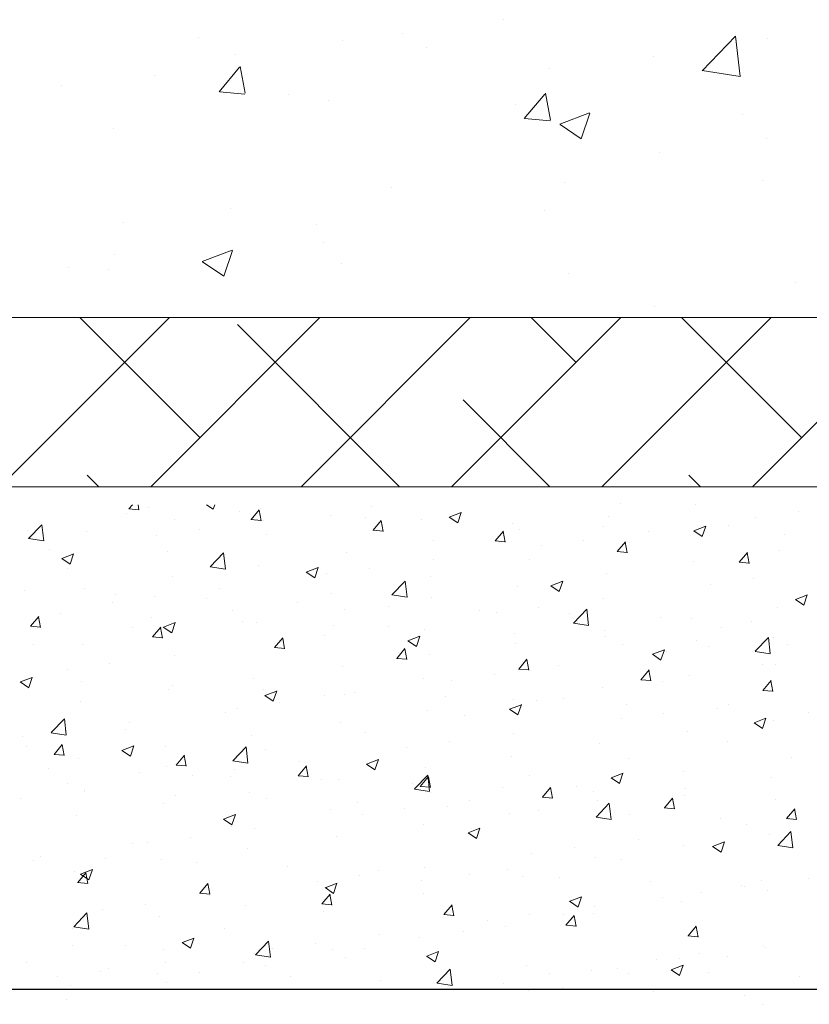
# Model space of a CAD drawing. Units: millimetres. Extents: x 16996 to 17663, y 3349 to 3566.
# Drawn here: x 17461 to 17485, y 3396 to 3426 of the extents above; entities that cross this region are included whole.
import ezdxf

# ---------------------------------------------------------------- set-up
doc = ezdxf.new("R2010")
doc.units = ezdxf.units.MM
doc.layers.get('0').update_dxf_attribs({"lineweight": 25})
for name, color, linetype, lineweight in [('Lienen Montagebügel', 7, 'Continuous', 20), ('Lienen Ziegel', 7, 'Continuous', 15), ('Putz Sch', 252, 'Continuous', 20), ('Putznetz Sch', 254, 'Continuous', 15)]:
    doc.layers.add(name, color=color, linetype=linetype, lineweight=lineweight)

# ---------------------------------------------------------------- blocks, each defined once
blk = doc.blocks.new('Körper 19')
at = {"layer": 'Lienen Ziegel'}
for p, q in [((-1612.896, 1209.666), (-1571.898, 1209.666)), ((-1561.898, 1204.616), (-1664.898, 1204.616)), ((-1580.439, 1204.61), (-1580.439, 1204.61)), ((-1580.439, 1204.61), (-1580.439, 1204.61))]:
    blk.add_line(p, q, dxfattribs=at)
at = {"layer": 'Putznetz Sch'}
for p, q in [((-1583.935, 1218.548), (-1583.935, 1218.548)), ((-1583.935, 1218.548), (-1583.935, 1218.548)), ((-1593.016, 1218.011), (-1593.016, 1218.011)), ((-1593.016, 1218.011), (-1593.016, 1218.011)), ((-1586.947, 1218.146), (-1586.947, 1218.146)), ((-1586.947, 1218.146), (-1586.947, 1218.146)), ((-1577.992, 1217.026), (-1577.003, 1218.057)), ((-1577.992, 1217.026), (-1577.003, 1218.057)), ((-1576.863, 1216.849), (-1577.004, 1218.055)), ((-1576.863, 1216.849), (-1577.004, 1218.055)), ((-1588.745, 1217.914), (-1588.745, 1217.914)), ((-1588.745, 1217.914), (-1588.745, 1217.914)), ((-1586.237, 1217.725), (-1586.237, 1217.725)), ((-1586.237, 1217.725), (-1586.237, 1217.725)), ((-1576.034, 1217.973), (-1576.034, 1217.973)), ((-1576.034, 1217.973), (-1576.034, 1217.973)), ((-1591.924, 1217.496), (-1591.924, 1217.496)), ((-1591.924, 1217.496), (-1591.924, 1217.496)), ((-1579.457, 1217.438), (-1579.457, 1217.438)), ((-1579.457, 1217.438), (-1579.457, 1217.438)), ((-1592.416, 1216.398), (-1591.804, 1217.127)), ((-1592.416, 1216.398), (-1591.804, 1217.127)), ((-1591.635, 1216.352), (-1591.782, 1217.148)), ((-1591.635, 1216.352), (-1591.782, 1217.148)), ((-1594.354, 1216.874), (-1594.354, 1216.874)), ((-1594.354, 1216.874), (-1594.354, 1216.874)), ((-1582.555, 1217.079), (-1582.555, 1217.079)), ((-1582.555, 1217.079), (-1582.555, 1217.079)), ((-1577.992, 1217.031), (-1576.863, 1216.855)), ((-1577.992, 1217.031), (-1576.863, 1216.855)), ((-1597.118, 1216.591), (-1597.118, 1216.591)), ((-1597.118, 1216.591), (-1597.118, 1216.591)), ((-1592.404, 1216.396), (-1591.645, 1216.33)), ((-1592.404, 1216.396), (-1591.645, 1216.33)), ((-1590.338, 1216.305), (-1590.338, 1216.305)), ((-1590.338, 1216.305), (-1590.338, 1216.305)), ((-1583.307, 1215.601), (-1582.694, 1216.33)), ((-1583.307, 1215.601), (-1582.694, 1216.33)), ((-1582.525, 1215.555), (-1582.672, 1216.351)), ((-1582.525, 1215.555), (-1582.672, 1216.351)), ((-1589.151, 1216.127), (-1589.151, 1216.127)), ((-1589.151, 1216.127), (-1589.151, 1216.127)), ((-1583.559, 1216.019), (-1583.559, 1216.019)), ((-1583.559, 1216.019), (-1583.559, 1216.019)), ((-1582.246, 1215.427), (-1581.356, 1215.768)), ((-1582.246, 1215.427), (-1581.356, 1215.768)), ((-1581.606, 1214.995), (-1581.348, 1215.763)), ((-1581.606, 1214.995), (-1581.348, 1215.763)), ((-1576.779, 1215.732), (-1576.779, 1215.732)), ((-1576.779, 1215.732), (-1576.779, 1215.732)), ((-1583.294, 1215.599), (-1582.535, 1215.533)), ((-1583.294, 1215.599), (-1582.535, 1215.533)), ((-1582.238, 1215.423), (-1581.607, 1214.997)), ((-1582.238, 1215.423), (-1581.607, 1214.997)), ((-1595.566, 1215.314), (-1595.566, 1215.314)), ((-1595.566, 1215.314), (-1595.566, 1215.314)), ((-1576.076, 1215.013), (-1576.076, 1215.013)), ((-1576.076, 1215.013), (-1576.076, 1215.013)), ((-1579.255, 1214.595), (-1579.255, 1214.595)), ((-1579.255, 1214.595), (-1579.255, 1214.595)), ((-1582.097, 1213.701), (-1582.097, 1213.701)), ((-1582.097, 1213.701), (-1582.097, 1213.701)), ((-1576.189, 1213.745), (-1576.189, 1213.745)), ((-1576.189, 1213.745), (-1576.189, 1213.745)), ((-1587.276, 1213.539), (-1587.276, 1213.539)), ((-1587.276, 1213.539), (-1587.276, 1213.539)), ((-1592.086, 1212.905), (-1592.086, 1212.905)), ((-1592.086, 1212.905), (-1592.086, 1212.905)), ((-1582.709, 1212.851), (-1582.709, 1212.851)), ((-1582.709, 1212.851), (-1582.709, 1212.851)), ((-1595.265, 1212.487), (-1595.265, 1212.487)), ((-1595.265, 1212.487), (-1595.265, 1212.487)), ((-1589.503, 1212.43), (-1589.503, 1212.43)), ((-1589.503, 1212.43), (-1589.503, 1212.43)), ((-1589.306, 1211.899), (-1589.306, 1211.899)), ((-1589.306, 1211.899), (-1589.306, 1211.899)), ((-1595.543, 1211.555), (-1595.543, 1211.555)), ((-1595.543, 1211.555), (-1595.543, 1211.555)), ((-1592.917, 1211.331), (-1592.027, 1211.672)), ((-1592.917, 1211.331), (-1592.027, 1211.672)), ((-1592.277, 1210.899), (-1592.019, 1211.667)), ((-1592.277, 1210.899), (-1592.019, 1211.667)), ((-1592.909, 1211.327), (-1592.278, 1210.901)), ((-1592.909, 1211.327), (-1592.278, 1210.901)), ((-1588.763, 1211.269), (-1588.763, 1211.269)), ((-1588.763, 1211.269), (-1588.763, 1211.269)), ((-1596.91, 1211.158), (-1596.91, 1211.158)), ((-1596.91, 1211.158), (-1596.91, 1211.158)), ((-1595.721, 1211.086), (-1595.721, 1211.086)), ((-1595.721, 1211.086), (-1595.721, 1211.086)), ((-1581.984, 1210.983), (-1581.984, 1210.983)), ((-1581.984, 1210.983), (-1581.984, 1210.983)), ((-1575.204, 1210.696), (-1575.204, 1210.696)), ((-1575.204, 1210.696), (-1575.204, 1210.696)), ((-1579.417, 1210.004), (-1579.417, 1210.004)), ((-1579.417, 1210.004), (-1579.417, 1210.004)), ((-1598.946, 1204.616), (-1593.896, 1209.666)), ((-1592.987, 1206.086), (-1596.568, 1209.666)), ((-1594.456, 1204.616), (-1589.406, 1209.666)), ((-1589.966, 1204.616), (-1584.916, 1209.666)), ((-1585.476, 1204.616), (-1580.426, 1209.666)), ((-1581.762, 1208.331), (-1583.097, 1209.666)), ((-1580.986, 1204.616), (-1575.936, 1209.666)), ((-1575.027, 1206.086), (-1578.607, 1209.666)), ((-1576.496, 1204.616), (-1571.377, 1209.735)), ((-1587.028, 1204.616), (-1591.864, 1209.453)), ((-1582.538, 1204.616), (-1585.129, 1207.208)), ((-1596.008, 1204.616), (-1596.355, 1204.963)), ((-1578.047, 1204.616), (-1578.394, 1204.963))]:
    blk.add_line(p, q, dxfattribs=at)
blk = doc.blocks.new('Körper 21')
at = {"layer": 'Lienen Montagebügel'}
blk.add_blockref('Körper 19', (0, 0), dxfattribs=at)
at = {"layer": 'Lienen Ziegel'}
blk.add_blockref('Körper 19', (0, 0), dxfattribs=at)

msp = doc.modelspace()

# ---------------------------------------------------------------- linework, layer by layer
msp.add_line((17549.803, 3396.587), (17394.523, 3396.591))
at = {"layer": 'Lienen Ziegel'}
msp.add_line((17479.309, 3411.084), (17479.309, 3411.084), dxfattribs=at)
msp.add_line((17479.309, 3411.084), (17479.309, 3411.084), dxfattribs=at)
at = {"layer": 'Putz Sch'}
for p, q in [((17464.641, 3410.928), (17464.744, 3411.05)), ((17464.941, 3410.894), (17464.912, 3411.05)), ((17466.956, 3411.05), (17467.155, 3410.916)), ((17467.155, 3410.917), (17467.2, 3411.05)), ((17464.562, 3410.781), (17464.562, 3410.781)), ((17464.638, 3410.928), (17464.941, 3410.902)), ((17465.233, 3410.96), (17465.233, 3410.96)), ((17467.944, 3410.846), (17467.944, 3410.846)), ((17468.285, 3410.609), (17468.53, 3410.901)), ((17468.584, 3410.575), (17468.526, 3410.893)), ((17468.56, 3410.933), (17468.56, 3410.933)), ((17471.878, 3410.99), (17471.878, 3410.99)), ((17474.204, 3410.68), (17474.56, 3410.816)), ((17474.456, 3410.51), (17474.559, 3410.817)), ((17481.557, 3411.044), (17481.557, 3411.044)), ((17484.621, 3410.84), (17484.621, 3410.84)), ((17465.994, 3410.607), (17465.994, 3410.607)), ((17468.281, 3410.609), (17468.585, 3410.583)), ((17468.67, 3410.568), (17468.67, 3410.568)), ((17470.656, 3410.731), (17470.656, 3410.731)), ((17471.705, 3410.682), (17471.705, 3410.682)), ((17471.928, 3410.29), (17472.173, 3410.582)), ((17472.228, 3410.256), (17472.169, 3410.574)), ((17473.368, 3410.617), (17473.368, 3410.617)), ((17474.203, 3410.68), (17474.456, 3410.51)), ((17476.08, 3410.502), (17476.08, 3410.502)), ((17478.949, 3410.686), (17478.949, 3410.686)), ((17483.35, 3410.673), (17483.35, 3410.673)), ((17461.6, 3410.272), (17461.6, 3410.272)), ((17461.646, 3410.044), (17462.042, 3410.456)), ((17462.098, 3409.974), (17462.042, 3410.456)), ((17463.385, 3410.25), (17463.385, 3410.25)), ((17466.746, 3410.314), (17466.746, 3410.314)), ((17468.742, 3410.174), (17468.742, 3410.174)), ((17471.925, 3410.291), (17472.229, 3410.264)), ((17475.572, 3409.972), (17475.817, 3410.263)), ((17475.872, 3409.937), (17475.813, 3410.256)), ((17476.31, 3410.305), (17476.31, 3410.305)), ((17478.792, 3410.387), (17478.792, 3410.387)), ((17480.141, 3410.25), (17480.141, 3410.25)), ((17481.503, 3410.273), (17481.756, 3410.103)), ((17481.503, 3410.273), (17481.503, 3410.273)), ((17481.505, 3410.273), (17481.861, 3410.409)), ((17481.756, 3410.103), (17481.859, 3410.41)), ((17482.533, 3410.43), (17482.533, 3410.43)), ((17461.647, 3410.042), (17462.099, 3409.972)), ((17465.474, 3410.147), (17465.474, 3410.147)), ((17473.745, 3409.98), (17473.745, 3409.98)), ((17475.569, 3409.972), (17475.872, 3409.945)), ((17478.217, 3409.997), (17478.217, 3409.997)), ((17479.216, 3409.653), (17479.461, 3409.945)), ((17479.516, 3409.618), (17479.457, 3409.937)), ((17479.57, 3409.922), (17479.57, 3409.922)), ((17484.215, 3410.158), (17484.215, 3410.158)), ((17462.266, 3409.725), (17462.266, 3409.725)), ((17462.635, 3409.448), (17462.991, 3409.585)), ((17462.887, 3409.279), (17462.99, 3409.585)), ((17465.78, 3409.665), (17465.78, 3409.665)), ((17467.068, 3409.203), (17467.464, 3409.616)), ((17467.52, 3409.133), (17467.464, 3409.615)), ((17471.136, 3409.622), (17471.136, 3409.622)), ((17476.946, 3409.83), (17476.946, 3409.83)), ((17479.212, 3409.653), (17479.516, 3409.626)), ((17482.859, 3409.334), (17483.104, 3409.626)), ((17483.159, 3409.3), (17483.1, 3409.618)), ((17484.061, 3409.678), (17484.061, 3409.678)), ((17462.634, 3409.448), (17462.887, 3409.278)), ((17473.737, 3409.407), (17473.737, 3409.407)), ((17476.607, 3409.413), (17476.607, 3409.413)), ((17481.495, 3409.353), (17481.495, 3409.353)), ((17482.856, 3409.334), (17483.16, 3409.308)), ((17462.817, 3409.157), (17462.817, 3409.157)), ((17467.068, 3409.201), (17467.52, 3409.131)), ((17468.498, 3409.242), (17468.498, 3409.242)), ((17469.935, 3409.042), (17470.187, 3408.871)), ((17469.936, 3409.041), (17470.292, 3409.178)), ((17470.187, 3408.872), (17470.29, 3409.179)), ((17471.814, 3409.154), (17471.814, 3409.154)), ((17478.887, 3408.995), (17478.887, 3408.995)), ((17465.932, 3408.916), (17465.932, 3408.916)), ((17470.542, 3408.987), (17470.542, 3408.987)), ((17472.489, 3408.362), (17472.885, 3408.775)), ((17472.942, 3408.292), (17472.885, 3408.775)), ((17473.645, 3408.905), (17473.645, 3408.905)), ((17477.237, 3408.634), (17477.592, 3408.771)), ((17477.488, 3408.465), (17477.591, 3408.772)), ((17483.285, 3408.837), (17483.285, 3408.837)), ((17461.531, 3408.479), (17461.531, 3408.479)), ((17463.324, 3408.559), (17463.324, 3408.559)), ((17467.334, 3408.564), (17467.334, 3408.564)), ((17476.249, 3408.614), (17476.249, 3408.614)), ((17477.235, 3408.635), (17477.488, 3408.464)), ((17482.013, 3408.669), (17482.013, 3408.669)), ((17464.138, 3408.143), (17464.138, 3408.143)), ((17464.243, 3408.364), (17464.243, 3408.364)), ((17465.41, 3408.311), (17465.41, 3408.311)), ((17466.955, 3408.25), (17466.955, 3408.25)), ((17469.667, 3408.135), (17469.667, 3408.135)), ((17470.682, 3408.396), (17470.682, 3408.396)), ((17472.49, 3408.36), (17472.942, 3408.29)), ((17473.683, 3408.289), (17473.683, 3408.289)), ((17478.805, 3408.247), (17478.805, 3408.247)), ((17484.536, 3408.228), (17484.788, 3408.057)), ((17484.537, 3408.228), (17484.893, 3408.364)), ((17484.788, 3408.058), (17484.891, 3408.365)), ((17467.72, 3407.888), (17467.72, 3407.888)), ((17471.075, 3407.931), (17471.075, 3407.931)), ((17472.379, 3408.021), (17472.379, 3408.021)), ((17475.091, 3407.906), (17475.091, 3407.906)), ((17475.609, 3407.826), (17475.609, 3407.826)), ((17476.881, 3407.993), (17476.881, 3407.993)), ((17477.911, 3407.522), (17478.307, 3407.934)), ((17478.363, 3407.451), (17478.307, 3407.934)), ((17484, 3407.987), (17484, 3407.987)), ((17461.702, 3407.426), (17461.947, 3407.717)), ((17462.002, 3407.391), (17461.943, 3407.71)), ((17462.603, 3407.797), (17462.603, 3407.797)), ((17465.314, 3407.682), (17465.314, 3407.682)), ((17465.668, 3407.403), (17466.023, 3407.539)), ((17465.919, 3407.233), (17466.022, 3407.54)), ((17468.026, 3407.568), (17468.026, 3407.568)), ((17468.436, 3407.55), (17468.436, 3407.55)), ((17477.802, 3407.792), (17477.802, 3407.792)), ((17480.514, 3407.677), (17480.514, 3407.677)), ((17481.434, 3407.662), (17481.434, 3407.662)), ((17483.226, 3407.562), (17483.226, 3407.562)), ((17461.699, 3407.426), (17462.002, 3407.399)), ((17464.757, 3407.379), (17464.757, 3407.379)), ((17465.346, 3407.107), (17465.591, 3407.399)), ((17465.646, 3407.072), (17465.587, 3407.391)), ((17465.666, 3407.403), (17465.919, 3407.233)), ((17470.738, 3407.453), (17470.738, 3407.453)), ((17472.401, 3407.404), (17472.401, 3407.404)), ((17473.45, 3407.338), (17473.45, 3407.338)), ((17477.912, 3407.519), (17478.363, 3407.449)), ((17478.825, 3407.304), (17478.825, 3407.304)), ((17482.323, 3407.399), (17482.323, 3407.399)), ((17465.342, 3407.107), (17465.646, 3407.08)), ((17465.87, 3407.225), (17465.87, 3407.225)), ((17468.99, 3406.788), (17469.234, 3407.08)), ((17469.205, 3406.983), (17469.205, 3406.983)), ((17469.289, 3406.754), (17469.231, 3407.072)), ((17470.477, 3407.15), (17470.477, 3407.15)), ((17472.967, 3406.996), (17473.22, 3406.826)), ((17472.968, 3406.996), (17473.324, 3407.132)), ((17473.22, 3406.826), (17473.323, 3407.133)), ((17476.162, 3407.224), (17476.162, 3407.224)), ((17478.873, 3407.109), (17478.873, 3407.109)), ((17481.585, 3406.995), (17481.585, 3406.995)), ((17483.333, 3406.681), (17483.728, 3407.093)), ((17483.785, 3406.61), (17483.729, 3407.093)), ((17483.873, 3407.086), (17483.873, 3407.086)), ((17461.795, 3406.87), (17461.795, 3406.87)), ((17463.262, 3406.868), (17463.262, 3406.868)), ((17468.986, 3406.788), (17469.29, 3406.762)), ((17472.633, 3406.469), (17472.878, 3406.761)), ((17472.933, 3406.435), (17472.874, 3406.753)), ((17476.187, 3406.923), (17476.187, 3406.923)), ((17479.36, 3406.891), (17479.36, 3406.891)), ((17480.269, 3406.589), (17480.625, 3406.726)), ((17480.52, 3406.42), (17480.623, 3406.726)), ((17480.677, 3406.665), (17480.677, 3406.665)), ((17481.949, 3406.833), (17481.949, 3406.833)), ((17483.333, 3406.678), (17483.785, 3406.608)), ((17484.297, 3406.88), (17484.297, 3406.88)), ((17465.997, 3406.561), (17465.997, 3406.561)), ((17472.63, 3406.469), (17472.933, 3406.443)), ((17473.621, 3406.598), (17473.621, 3406.598)), ((17476.277, 3406.15), (17476.522, 3406.442)), ((17476.398, 3406.382), (17476.398, 3406.382)), ((17476.577, 3406.116), (17476.518, 3406.434)), ((17480.267, 3406.589), (17480.52, 3406.419)), ((17462.801, 3406.14), (17462.801, 3406.14)), ((17464.073, 3406.307), (17464.073, 3406.307)), ((17471.013, 3406.24), (17471.013, 3406.24)), ((17476.274, 3406.151), (17476.577, 3406.124)), ((17477.469, 3406.243), (17477.469, 3406.243)), ((17479.921, 3405.832), (17480.166, 3406.124)), ((17480.22, 3405.797), (17480.162, 3406.116)), ((17483.54, 3406.284), (17483.54, 3406.284)), ((17483.938, 3406.296), (17483.938, 3406.296)), ((17461.398, 3405.765), (17461.651, 3405.594)), ((17461.399, 3405.764), (17461.755, 3405.901)), ((17461.651, 3405.595), (17461.754, 3405.902)), ((17463.233, 3405.782), (17463.233, 3405.782)), ((17468.374, 3405.859), (17468.374, 3405.859)), ((17473.435, 3405.874), (17473.435, 3405.874)), ((17474.273, 3405.822), (17474.273, 3405.822)), ((17475.545, 3405.99), (17475.545, 3405.99)), ((17479.917, 3405.832), (17480.221, 3405.805)), ((17480.578, 3405.775), (17480.578, 3405.775)), ((17481.372, 3405.971), (17481.372, 3405.971)), ((17483.564, 3405.513), (17483.809, 3405.805)), ((17483.864, 3405.478), (17483.805, 3405.797)), ((17465.808, 3405.534), (17465.808, 3405.534)), ((17465.944, 3405.668), (17465.944, 3405.668)), ((17468.656, 3405.553), (17468.656, 3405.553)), ((17468.7, 3405.357), (17469.056, 3405.494)), ((17468.951, 3405.188), (17469.054, 3405.495)), ((17478.764, 3405.613), (17478.764, 3405.613)), ((17483.561, 3405.513), (17483.865, 3405.486)), ((17463.2, 3405.176), (17463.2, 3405.176)), ((17468.698, 3405.358), (17468.951, 3405.187)), ((17470.473, 3405.365), (17470.473, 3405.365)), ((17471.065, 3405.4), (17471.065, 3405.4)), ((17471.368, 3405.439), (17471.368, 3405.439)), ((17474.08, 3405.324), (17474.08, 3405.324)), ((17476.125, 3405.232), (17476.125, 3405.232)), ((17476.792, 3405.209), (17476.792, 3405.209)), ((17477.615, 3405.267), (17477.615, 3405.267)), ((17467.869, 3404.979), (17467.869, 3404.979)), ((17469.141, 3405.147), (17469.141, 3405.147)), ((17473.559, 3404.907), (17473.559, 3404.907)), ((17475.999, 3404.951), (17476.252, 3404.78)), ((17476.001, 3404.951), (17476.356, 3405.087)), ((17476.252, 3404.781), (17476.355, 3405.088)), ((17479.504, 3405.095), (17479.504, 3405.095)), ((17482.215, 3404.98), (17482.215, 3404.98)), ((17482.536, 3405.083), (17482.536, 3405.083)), ((17462.32, 3404.255), (17462.716, 3404.667)), ((17462.772, 3404.184), (17462.716, 3404.667)), ((17467.51, 3404.856), (17467.51, 3404.856)), ((17474.652, 3404.758), (17474.652, 3404.758)), ((17479.341, 3404.662), (17479.341, 3404.662)), ((17480.612, 3404.829), (17480.612, 3404.829)), ((17483.301, 3404.544), (17483.657, 3404.68)), ((17483.552, 3404.374), (17483.655, 3404.681)), ((17483.876, 3404.605), (17483.876, 3404.605)), ((17484.927, 3404.866), (17484.927, 3404.866)), ((17462.737, 3404.304), (17462.737, 3404.304)), ((17464.547, 3404.348), (17464.547, 3404.348)), ((17464.661, 3404.557), (17464.661, 3404.557)), ((17470.951, 3404.549), (17470.951, 3404.549)), ((17483.3, 3404.544), (17483.552, 3404.374)), ((17461.465, 3404.136), (17461.465, 3404.136)), ((17462.32, 3404.252), (17462.772, 3404.182)), ((17468.312, 3404.168), (17468.312, 3404.168)), ((17471.69, 3404.25), (17471.69, 3404.25)), ((17476.132, 3404.239), (17476.132, 3404.239)), ((17481.31, 3404.28), (17481.31, 3404.28)), ((17482.518, 3403.997), (17482.518, 3403.997)), ((17461.585, 3403.839), (17461.585, 3403.839)), ((17462.407, 3403.604), (17462.652, 3403.896)), ((17462.707, 3403.57), (17462.648, 3403.889)), ((17464.43, 3403.719), (17464.683, 3403.549)), ((17464.432, 3403.719), (17464.787, 3403.856)), ((17464.683, 3403.549), (17464.786, 3403.856)), ((17465.747, 3403.843), (17465.747, 3403.843)), ((17467.741, 3403.414), (17468.137, 3403.826)), ((17468.193, 3403.344), (17468.137, 3403.826)), ((17468.727, 3403.741), (17468.727, 3403.741)), ((17472.937, 3403.819), (17472.937, 3403.819)), ((17474.208, 3403.986), (17474.208, 3403.986)), ((17478.702, 3403.922), (17478.702, 3403.922)), ((17462.404, 3403.605), (17462.707, 3403.578)), ((17463.138, 3403.485), (17463.138, 3403.485)), ((17466.051, 3403.286), (17466.296, 3403.578)), ((17466.35, 3403.251), (17466.292, 3403.57)), ((17467.742, 3403.411), (17468.194, 3403.341)), ((17471.732, 3403.312), (17472.088, 3403.449)), ((17471.983, 3403.143), (17472.086, 3403.45)), ((17476.063, 3403.541), (17476.063, 3403.541)), ((17479.555, 3403.489), (17479.555, 3403.489)), ((17484.408, 3403.501), (17484.408, 3403.501)), ((17462.243, 3403.186), (17462.243, 3403.186)), ((17465.765, 3403.233), (17465.765, 3403.233)), ((17466.047, 3403.286), (17466.351, 3403.259)), ((17467.804, 3403.143), (17467.804, 3403.143)), ((17469.694, 3402.967), (17469.939, 3403.259)), ((17469.728, 3403.396), (17469.728, 3403.396)), ((17469.994, 3402.932), (17469.935, 3403.251)), ((17471.731, 3403.312), (17471.983, 3403.142)), ((17473.497, 3403.216), (17473.497, 3403.216)), ((17464.955, 3403.072), (17464.955, 3403.072)), ((17466.533, 3402.976), (17466.533, 3402.976)), ((17467.667, 3402.957), (17467.667, 3402.957)), ((17469.691, 3402.967), (17469.995, 3402.94)), ((17470.379, 3402.843), (17470.379, 3402.843)), ((17470.889, 3402.858), (17470.889, 3402.858)), ((17473.163, 3402.573), (17473.559, 3402.985)), ((17473.338, 3402.648), (17473.583, 3402.94)), ((17473.615, 3402.503), (17473.559, 3402.985)), ((17473.638, 3402.614), (17473.579, 3402.932)), ((17476.592, 3402.98), (17476.592, 3402.98)), ((17479.031, 3402.906), (17479.284, 3402.735)), ((17479.033, 3402.905), (17479.389, 3403.042)), ((17479.276, 3402.826), (17479.276, 3402.826)), ((17479.284, 3402.736), (17479.387, 3403.043)), ((17481.2, 3403.079), (17481.2, 3403.079)), ((17483.814, 3402.914), (17483.814, 3402.914)), ((17462.802, 3402.724), (17462.802, 3402.724)), ((17463.324, 3402.553), (17463.324, 3402.553)), ((17473.091, 3402.728), (17473.091, 3402.728)), ((17473.164, 3402.571), (17473.615, 3402.501)), ((17473.335, 3402.648), (17473.638, 3402.622)), ((17475.802, 3402.613), (17475.802, 3402.613)), ((17476.982, 3402.329), (17477.227, 3402.621)), ((17477.281, 3402.295), (17477.223, 3402.613)), ((17478.004, 3402.658), (17478.004, 3402.658)), ((17481.248, 3402.588), (17481.248, 3402.588)), ((17461.4, 3402.3), (17461.4, 3402.3)), ((17463.315, 3402.504), (17463.315, 3402.504)), ((17466.026, 3402.389), (17466.026, 3402.389)), ((17468.251, 3402.477), (17468.251, 3402.477)), ((17468.738, 3402.275), (17468.738, 3402.275)), ((17473.63, 3402.472), (17473.63, 3402.472)), ((17474.796, 3402.236), (17474.796, 3402.236)), ((17476.978, 3402.329), (17477.282, 3402.303)), ((17478.514, 3402.499), (17478.514, 3402.499)), ((17480.625, 3402.011), (17480.87, 3402.302)), ((17480.925, 3401.976), (17480.866, 3402.295)), ((17481.226, 3402.384), (17481.226, 3402.384)), ((17483.938, 3402.27), (17483.938, 3402.27)), ((17465.685, 3402.152), (17465.685, 3402.152)), ((17470.667, 3401.963), (17470.667, 3401.963)), ((17471.45, 3402.16), (17471.45, 3402.16)), ((17472.872, 3401.983), (17472.872, 3401.983)), ((17474.162, 3402.046), (17474.162, 3402.046)), ((17478.585, 3401.732), (17478.98, 3402.145)), ((17478.64, 3402.231), (17478.64, 3402.231)), ((17479.037, 3401.662), (17478.98, 3402.144)), ((17480.622, 3402.011), (17480.926, 3401.984)), ((17484.269, 3401.692), (17484.514, 3401.984)), ((17484.569, 3401.657), (17484.51, 3401.976)), ((17463.076, 3401.794), (17463.076, 3401.794)), ((17467.462, 3401.674), (17467.715, 3401.504)), ((17467.464, 3401.674), (17467.82, 3401.81)), ((17467.715, 3401.504), (17467.818, 3401.811)), ((17471.6, 3401.815), (17471.6, 3401.815)), ((17476.002, 3401.85), (17476.002, 3401.85)), ((17476.874, 3401.931), (17476.874, 3401.931)), ((17478.585, 3401.73), (17479.037, 3401.66)), ((17479.585, 3401.817), (17479.585, 3401.817)), ((17482.297, 3401.702), (17482.297, 3401.702)), ((17484.266, 3401.692), (17484.569, 3401.665)), ((17484.343, 3401.665), (17484.343, 3401.665)), ((17467.705, 3401.455), (17467.705, 3401.455)), ((17468.392, 3401.393), (17468.392, 3401.393)), ((17473.436, 3401.525), (17473.436, 3401.525)), ((17474.765, 3401.267), (17475.12, 3401.403)), ((17475.016, 3401.097), (17475.119, 3401.404)), ((17483.072, 3401.498), (17483.072, 3401.498)), ((17466.468, 3401.139), (17466.468, 3401.139)), ((17470.827, 3401.167), (17470.827, 3401.167)), ((17474.763, 3401.267), (17475.016, 3401.097)), ((17479.863, 3401.075), (17479.863, 3401.075)), ((17483.753, 3401.223), (17483.753, 3401.223)), ((17484.006, 3400.891), (17484.402, 3401.304)), ((17484.458, 3400.821), (17484.402, 3401.304)), ((17464.742, 3400.946), (17464.742, 3400.946)), ((17465.196, 3400.972), (17465.196, 3400.972)), ((17468.189, 3400.786), (17468.189, 3400.786)), ((17477.939, 3400.822), (17477.939, 3400.822)), ((17481.187, 3400.897), (17481.187, 3400.897)), ((17482.064, 3400.86), (17482.316, 3400.69)), ((17482.065, 3400.86), (17482.421, 3400.997)), ((17482.308, 3400.966), (17482.308, 3400.966)), ((17482.316, 3400.69), (17482.419, 3400.997)), ((17484.007, 3400.889), (17484.458, 3400.819)), ((17461.988, 3400.55), (17461.988, 3400.55)), ((17463.945, 3400.49), (17463.945, 3400.49)), ((17476.668, 3400.655), (17476.668, 3400.655)), ((17478.578, 3400.54), (17478.578, 3400.54)), ((17461.78, 3400.438), (17461.78, 3400.438)), ((17465.623, 3400.461), (17465.623, 3400.461)), ((17466.656, 3400.375), (17466.656, 3400.375)), ((17469.368, 3400.26), (17469.368, 3400.26)), ((17473.459, 3400.232), (17473.459, 3400.232)), ((17479.345, 3400.458), (17479.345, 3400.458)), ((17463.015, 3400.103), (17463.015, 3400.103)), ((17463.112, 3399.783), (17463.357, 3400.075)), ((17463.194, 3400.036), (17463.447, 3399.865)), ((17463.196, 3400.035), (17463.551, 3400.172)), ((17463.412, 3399.749), (17463.353, 3400.067)), ((17463.447, 3399.866), (17463.55, 3400.173)), ((17471.536, 3399.979), (17471.536, 3399.979)), ((17472.08, 3400.146), (17472.08, 3400.146)), ((17474.792, 3400.031), (17474.792, 3400.031)), ((17475.94, 3400.159), (17475.94, 3400.159)), ((17476.383, 3399.949), (17476.383, 3399.949)), ((17477.504, 3399.917), (17477.504, 3399.917)), ((17484.931, 3399.915), (17484.931, 3399.915)), ((17463.108, 3399.783), (17463.412, 3399.757)), ((17466.756, 3399.465), (17467, 3399.756)), ((17467.055, 3399.43), (17466.997, 3399.749)), ((17470.264, 3399.812), (17470.264, 3399.812)), ((17470.495, 3399.629), (17470.747, 3399.458)), ((17470.496, 3399.628), (17470.852, 3399.765)), ((17470.747, 3399.459), (17470.85, 3399.766)), ((17473.374, 3399.834), (17473.374, 3399.834)), ((17480.215, 3399.802), (17480.215, 3399.802)), ((17482.927, 3399.688), (17482.927, 3399.688)), ((17483.007, 3399.662), (17483.007, 3399.662)), ((17483.525, 3399.851), (17483.525, 3399.851)), ((17466.752, 3399.465), (17467.056, 3399.438)), ((17467.056, 3399.389), (17467.056, 3399.389)), ((17470.399, 3399.146), (17470.644, 3399.438)), ((17470.699, 3399.111), (17470.64, 3399.43)), ((17470.766, 3399.476), (17470.766, 3399.476)), ((17473.42, 3399.441), (17473.42, 3399.441)), ((17477.797, 3399.222), (17478.153, 3399.358)), ((17478.048, 3399.052), (17478.151, 3399.359)), ((17480.563, 3399.342), (17480.563, 3399.342)), ((17481.735, 3399.494), (17481.735, 3399.494)), ((17483.691, 3399.531), (17483.691, 3399.531)), ((17465.132, 3399.136), (17465.132, 3399.136)), ((17468.127, 3399.095), (17468.127, 3399.095)), ((17470.396, 3399.146), (17470.699, 3399.119)), ((17474.043, 3398.827), (17474.288, 3399.119)), ((17474.343, 3398.793), (17474.284, 3399.111)), ((17477.795, 3399.222), (17478.048, 3399.051)), ((17478.527, 3399.072), (17478.527, 3399.072)), ((17481.125, 3399.206), (17481.125, 3399.206)), ((17462.993, 3398.465), (17463.389, 3398.878)), ((17463.445, 3398.395), (17463.389, 3398.878)), ((17463.86, 3398.968), (17463.86, 3398.968)), ((17465.561, 3398.77), (17465.561, 3398.77)), ((17470.458, 3398.932), (17470.458, 3398.932)), ((17474.04, 3398.827), (17474.343, 3398.801)), ((17476.603, 3398.818), (17476.603, 3398.818)), ((17477.6, 3398.834), (17477.6, 3398.834)), ((17477.687, 3398.508), (17477.932, 3398.8)), ((17477.986, 3398.474), (17477.928, 3398.792)), ((17478.517, 3398.849), (17478.517, 3398.849)), ((17462.994, 3398.463), (17463.446, 3398.393)), ((17467.495, 3398.424), (17467.495, 3398.424)), ((17475.331, 3398.651), (17475.331, 3398.651)), ((17475.878, 3398.468), (17475.878, 3398.468)), ((17477.683, 3398.508), (17477.987, 3398.482)), ((17481.33, 3398.189), (17481.575, 3398.481)), ((17481.63, 3398.155), (17481.571, 3398.473)), ((17462.953, 3398.412), (17462.953, 3398.412)), ((17466.228, 3397.99), (17466.584, 3398.126)), ((17466.479, 3397.82), (17466.582, 3398.127)), ((17472.123, 3398.229), (17472.123, 3398.229)), ((17473.312, 3398.142), (17473.312, 3398.142)), ((17474.637, 3398.325), (17474.637, 3398.325)), ((17481.327, 3398.19), (17481.631, 3398.163)), ((17462.955, 3397.894), (17462.955, 3397.894)), ((17464.532, 3397.915), (17464.532, 3397.915)), ((17466.226, 3397.99), (17466.479, 3397.82)), ((17468.415, 3397.625), (17468.811, 3398.037)), ((17468.867, 3397.554), (17468.811, 3398.037)), ((17470.199, 3397.975), (17470.199, 3397.975)), ((17483.595, 3397.911), (17483.595, 3397.911)), ((17483.629, 3397.84), (17483.629, 3397.84)), ((17465.667, 3397.779), (17465.667, 3397.779)), ((17468.379, 3397.665), (17468.379, 3397.665)), ((17468.415, 3397.622), (17468.867, 3397.552)), ((17468.927, 3397.808), (17468.927, 3397.808)), ((17470.704, 3397.785), (17470.704, 3397.785)), ((17471.091, 3397.55), (17471.091, 3397.55)), ((17471.675, 3397.817), (17471.675, 3397.817)), ((17473.527, 3397.583), (17473.78, 3397.413)), ((17473.529, 3397.583), (17473.884, 3397.72)), ((17473.78, 3397.414), (17473.883, 3397.721)), ((17481.671, 3397.658), (17481.671, 3397.658)), ((17482.503, 3397.565), (17482.503, 3397.565)), ((17461.57, 3397.407), (17461.57, 3397.407)), ((17465.719, 3397.386), (17465.719, 3397.386)), ((17468.065, 3397.404), (17468.065, 3397.404)), ((17468.712, 3397.308), (17468.712, 3397.308)), ((17473.803, 3397.435), (17473.803, 3397.435)), ((17476.514, 3397.321), (17476.514, 3397.321)), ((17480.399, 3397.491), (17480.399, 3397.491)), ((17480.829, 3397.176), (17481.185, 3397.313)), ((17481.063, 3397.515), (17481.063, 3397.515)), ((17481.08, 3397.007), (17481.183, 3397.314)), ((17462.523, 3396.965), (17462.523, 3396.965)), ((17463.795, 3397.132), (17463.795, 3397.132)), ((17464.026, 3397.211), (17464.026, 3397.211)), ((17465.499, 3397.079), (17465.499, 3397.079)), ((17466.738, 3397.097), (17466.738, 3397.097)), ((17469.45, 3396.982), (17469.45, 3396.982)), ((17473.836, 3396.784), (17474.232, 3397.196)), ((17474.289, 3396.713), (17474.232, 3397.196)), ((17477.191, 3397.068), (17477.191, 3397.068)), ((17478.455, 3397.157), (17478.455, 3397.157)), ((17479.226, 3397.206), (17479.226, 3397.206)), ((17479.54, 3397.056), (17479.54, 3397.056)), ((17480.828, 3397.177), (17481.08, 3397.006)), ((17481.938, 3397.092), (17481.938, 3397.092)), ((17484.65, 3396.977), (17484.65, 3396.977)), ((17462.891, 3396.721), (17462.891, 3396.721)), ((17465.75, 3396.8), (17465.75, 3396.8)), ((17472.162, 3396.868), (17472.162, 3396.868)), ((17473.837, 3396.781), (17474.289, 3396.711)), ((17475.816, 3396.777), (17475.816, 3396.777)), ((17476.577, 3396.548), (17476.577, 3396.548)), ((17477.585, 3396.638), (17477.585, 3396.638)), ((17480.297, 3396.524), (17480.297, 3396.524)), ((17483.009, 3396.409), (17483.009, 3396.409)), ((17462.787, 3396.291), (17462.787, 3396.291)), ((17483.567, 3396.149), (17483.567, 3396.149))]:
    msp.add_line(p, q, dxfattribs=at)

# ---------------------------------------------------------------- block references
at = {"layer": 'Lienen Ziegel'}
msp.add_blockref('Körper 21', (19059.747, 2206.972), dxfattribs=at)

doc.saveas('drawing.dxf')
